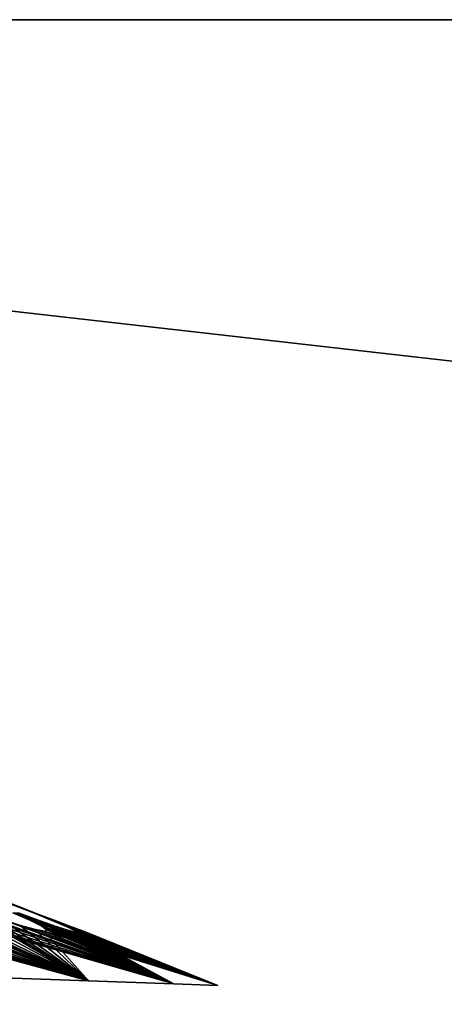
# Model space of a CAD drawing. Units: millimetres. Extents: x -243 to -24, y 450 to 690.
# Drawn here: x -215 to -211, y 652 to 662 of the extents above; entities that cross this region are included whole.
import ezdxf

# ---------------------------------------------------------------- set-up
doc = ezdxf.new("R2010")
doc.units = ezdxf.units.MM
doc.header["$LTSCALE"] = 52.148148
for name, color, linetype in [('54', 7, 'CONTINUOUS'), ('59', 7, 'CONTINUOUS'), ('63', 7, 'CONTINUOUS'), ('90', 7, 'CONTINUOUS')]:
    doc.layers.add(name, color=color, linetype=linetype)

msp = doc.modelspace()

# ---------------------------------------------------------------- linework, layer by layer
at = {"layer": '54', "linetype": 'Continuous'}
for points in [[(-240.3466, 661.5, -8.6327), (-62.6094, 661.5, -8.6327), (-240.3466, 661.5, -40.6327), (-240.3466, 661.5, -8.6327)], [(-240.3466, 661.5, -40.6327), (-62.6094, 661.5, -8.6327), (-62.6094, 661.5, -40.6327), (-240.3466, 661.5, -40.6327)]]:
    msp.add_3dface(points, dxfattribs=at)
at = {"layer": '59', "linetype": 'Continuous'}
for points in [[(-62.6094, 661.5, -8.6327), (-240.3466, 661.5, -8.6327), (-240.3466, 648.4034, -8.6327), (-62.6094, 661.5, -8.6327)], [(-75.3139, 642.6404, -8.6327), (-62.6094, 661.5, -8.6327), (-240.3466, 648.4034, -8.6327), (-75.3139, 642.6404, -8.6327)]]:
    msp.add_3dface(points, dxfattribs=at)
at = {"layer": '63', "linetype": 'Continuous'}
for points in [[(-240.3466, 661.5, -40.6327), (-62.6094, 661.5, -40.6327), (-75.3139, 642.6404, -40.6327), (-240.3466, 661.5, -40.6327)], [(-240.3466, 648.4034, -40.6327), (-240.3466, 661.5, -40.6327), (-75.3139, 642.6404, -40.6327), (-240.3466, 648.4034, -40.6327)]]:
    msp.add_3dface(points, dxfattribs=at)
at = {"layer": '90', "linetype": 'Continuous'}
for points in [[(-216.4441, 652.8891, -28.55), (-216.0043, 652.656, -29.0074), (-214.2382, 651.9446, -29.6336), (-216.4441, 652.8891, -28.55)], [(-215.8587, 652.6509, -28.7695), (-216.4441, 652.8891, -28.55), (-214.2382, 651.9446, -29.6336), (-215.8587, 652.6509, -28.7695)], [(-214.9668, 652.6896, -25.4202), (-214.768, 652.6128, -25.4108), (-215.4289, 652.87, -25.3871), (-214.9668, 652.6896, -25.4202)], [(-215.4289, 652.87, -25.3871), (-214.768, 652.6128, -25.4108), (-215.3666, 652.8514, -25.2064), (-215.4289, 652.87, -25.3871)], [(-214.9409, 652.6887, -24.1734), (-214.7461, 652.612, -24.1327), (-215.4025, 652.8691, -24.214), (-214.9409, 652.6887, -24.1734)], [(-215.4025, 652.8691, -24.214), (-214.7461, 652.612, -24.1327), (-215.3692, 652.8515, -24.0257), (-215.4025, 652.8691, -24.214)], [(-215.3692, 652.8515, -24.0257), (-214.7461, 652.612, -24.1327), (-212.9538, 651.8997, -23.5872), (-215.3692, 652.8515, -24.0257)], [(-214.768, 652.6128, -23.8546), (-214.9656, 652.6891, -23.8455), (-215.3692, 652.8515, -24.0257), (-214.768, 652.6128, -23.8546)], [(-214.768, 652.6128, -23.8546), (-215.3692, 652.8515, -24.0257), (-212.9538, 651.8997, -23.5872), (-214.768, 652.6128, -23.8546)], [(-214.768, 652.6128, -25.4108), (-214.7461, 652.612, -25.1327), (-215.3666, 652.8514, -25.2064), (-214.768, 652.6128, -25.4108)], [(-214.7461, 652.612, -25.1327), (-214.9398, 652.6882, -25.0924), (-215.3666, 652.8514, -25.2064), (-214.7461, 652.612, -25.1327)], [(-216.7728, 652.6828, -30.0286), (-216.6652, 652.6115, -30.1949), (-214.2382, 651.9446, -29.6336), (-216.7728, 652.6828, -30.0286)], [(-216.2143, 652.54, -29.904), (-216.7728, 652.6828, -30.0286), (-214.2382, 651.9446, -29.6336), (-216.2143, 652.54, -29.904)], [(-216.0043, 652.656, -29.0074), (-215.8721, 652.5838, -29.1545), (-214.2382, 651.9446, -29.6336), (-216.0043, 652.656, -29.0074)], [(-215.6674, 652.5762, -28.8229), (-215.8587, 652.6509, -28.7695), (-214.2382, 651.9446, -29.6336), (-215.6674, 652.5762, -28.8229)], [(-215.4049, 652.635, -27.8785), (-215.2513, 652.5622, -28.0027), (-213.3882, 651.9149, -27.7234), (-215.4049, 652.635, -27.8785)], [(-215.1011, 652.5564, -27.6432), (-215.4049, 652.635, -27.8785), (-213.3882, 651.9149, -27.7234), (-215.1011, 652.5564, -27.6432)], [(-215.2983, 652.6313, -21.6445), (-215.1026, 652.557, -21.622), (-214.2382, 651.9446, -19.6317), (-215.2983, 652.6313, -21.6445)], [(-215.2504, 652.5617, -21.2614), (-215.2983, 652.6313, -21.6445), (-214.2382, 651.9446, -19.6317), (-215.2504, 652.5617, -21.2614)], [(-214.2382, 651.9446, -29.6336), (-216.6652, 652.6115, -30.1949), (-215.4665, 651.9875, -31.3252), (-214.2382, 651.9446, -29.6336)], [(-216.035, 652.4988, -29.8335), (-216.2143, 652.54, -29.904), (-214.2382, 651.9446, -29.6336), (-216.035, 652.4988, -29.8335)], [(-215.8721, 652.5838, -29.1545), (-215.808, 652.5269, -29.3388), (-214.2382, 651.9446, -29.6336), (-215.8721, 652.5838, -29.1545)], [(-215.808, 652.5269, -29.3388), (-215.8179, 652.4922, -29.5296), (-214.2382, 651.9446, -29.6336), (-215.808, 652.5269, -29.3388)], [(-215.6689, 652.5767, -20.4425), (-215.4767, 652.5153, -20.4675), (-214.2382, 651.9446, -19.6317), (-215.6689, 652.5767, -20.4425)], [(-215.4665, 651.9875, -17.9401), (-215.6689, 652.5767, -20.4425), (-214.2382, 651.9446, -19.6317), (-215.4665, 651.9875, -17.9401)], [(-215.4722, 652.514, -28.7963), (-215.6674, 652.5762, -28.8229), (-214.2382, 651.9446, -29.6336), (-215.4722, 652.514, -28.7963)], [(-215.2513, 652.5622, -28.0027), (-215.1593, 652.5043, -28.1745), (-213.3882, 651.9149, -27.7234), (-215.2513, 652.5622, -28.0027)], [(-215.1579, 652.5031, -21.0862), (-215.2504, 652.5617, -21.2614), (-214.2382, 651.9446, -19.6317), (-215.1579, 652.5031, -21.0862)], [(-215.1026, 652.557, -21.622), (-214.9167, 652.4958, -21.677), (-214.2382, 651.9446, -19.6317), (-215.1026, 652.557, -21.622)], [(-214.9124, 652.4945, -27.586), (-215.1011, 652.5564, -27.6432), (-213.3882, 651.9149, -27.7234), (-214.9124, 652.4945, -27.586)], [(-214.9894, 652.6205, -26.6697), (-214.8183, 652.547, -26.768), (-212.9538, 651.8997, -25.6781), (-214.9894, 652.6205, -26.6697)], [(-214.9243, 652.6182, -26.3985), (-214.9894, 652.6205, -26.6697), (-214.7261, 652.5433, -26.3893), (-214.9243, 652.6182, -26.3985)], [(-214.7261, 652.5433, -26.3893), (-214.9894, 652.6205, -26.6697), (-212.9538, 651.8997, -25.6781), (-214.7261, 652.5433, -26.3893)], [(-214.9894, 652.6205, -22.5956), (-214.9243, 652.6182, -22.8669), (-214.8172, 652.5465, -22.4963), (-214.9894, 652.6205, -22.5956)], [(-214.9243, 652.6182, -22.8669), (-214.7276, 652.5439, -22.8756), (-213.3882, 651.9149, -21.5419), (-214.9243, 652.6182, -22.8669)], [(-214.8172, 652.5465, -22.4963), (-214.9243, 652.6182, -22.8669), (-213.3882, 651.9149, -21.5419), (-214.8172, 652.5465, -22.4963)], [(-214.8183, 652.547, -26.768), (-214.7006, 652.4882, -26.9229), (-212.9538, 651.8997, -25.6781), (-214.8183, 652.547, -26.768)], [(-214.6985, 652.487, -22.338), (-214.8172, 652.5465, -22.4963), (-213.3882, 651.9149, -21.5419), (-214.6985, 652.487, -22.338)], [(-214.768, 652.6128, -25.4108), (-214.5837, 652.5388, -25.4807), (-212.9538, 651.8997, -23.5872), (-214.768, 652.6128, -25.4108)], [(-214.7461, 652.612, -25.1327), (-214.768, 652.6128, -25.4108), (-214.5518, 652.5373, -25.0922), (-214.7461, 652.612, -25.1327)], [(-214.5518, 652.5373, -25.0922), (-214.768, 652.6128, -25.4108), (-214.3901, 652.4763, -24.979), (-214.5518, 652.5373, -25.0922)], [(-214.3901, 652.4763, -24.979), (-214.768, 652.6128, -25.4108), (-212.9538, 651.8997, -23.5872), (-214.3901, 652.4763, -24.979)], [(-214.5824, 652.5383, -23.7838), (-214.768, 652.6128, -23.8546), (-212.9538, 651.8997, -23.5872), (-214.5824, 652.5383, -23.7838)], [(-214.7461, 652.612, -24.1327), (-214.5532, 652.5378, -24.1725), (-212.9538, 651.8997, -23.5872), (-214.7461, 652.612, -24.1327)], [(-214.7276, 652.5439, -22.8756), (-214.5526, 652.4831, -22.9593), (-213.3882, 651.9149, -21.5419), (-214.7276, 652.5439, -22.8756)], [(-214.5487, 652.4818, -26.3031), (-214.7261, 652.5433, -26.3893), (-212.9538, 651.8997, -25.6781), (-214.5487, 652.4818, -26.3031)], [(-214.5837, 652.5388, -25.4807), (-214.4432, 652.4792, -25.615), (-212.9538, 651.8997, -25.6781), (-214.5837, 652.5388, -25.4807)], [(-212.9538, 651.8997, -23.5872), (-214.5837, 652.5388, -25.4807), (-212.9538, 651.8997, -25.6781), (-212.9538, 651.8997, -23.5872)], [(-214.4404, 652.478, -23.6464), (-214.5824, 652.5383, -23.7838), (-212.9538, 651.8997, -23.5872), (-214.4404, 652.478, -23.6464)], [(-214.5532, 652.5378, -24.1725), (-214.3934, 652.4775, -24.2828), (-212.9538, 651.8997, -23.5872), (-214.5532, 652.5378, -24.1725)], [(-215.8971, 652.4825, -29.7021), (-216.035, 652.4988, -29.8335), (-214.2382, 651.9446, -29.6336), (-215.8971, 652.4825, -29.7021)], [(-215.8179, 652.4922, -29.5296), (-215.8971, 652.4825, -29.7021), (-214.2382, 651.9446, -29.6336), (-215.8179, 652.4922, -29.5296)], [(-215.4767, 652.5153, -20.4675), (-215.312, 652.4745, -20.5618), (-214.2382, 651.9446, -19.6317), (-215.4767, 652.5153, -20.4675)], [(-215.3061, 652.4734, -28.6984), (-215.4722, 652.514, -28.7963), (-213.3882, 651.9149, -27.7234), (-215.3061, 652.4734, -28.6984)], [(-213.3882, 651.9149, -27.7234), (-215.4722, 652.514, -28.7963), (-214.2382, 651.9446, -29.6336), (-213.3882, 651.9149, -27.7234)], [(-215.312, 652.4745, -20.5618), (-215.1946, 652.458, -20.7103), (-214.2382, 651.9446, -19.6317), (-215.312, 652.4745, -20.5618)], [(-215.1905, 652.4579, -28.547), (-215.3061, 652.4734, -28.6984), (-213.3882, 651.9149, -27.7234), (-215.1905, 652.4579, -28.547)], [(-215.1946, 652.458, -20.7103), (-215.1399, 652.4676, -20.8932), (-214.2382, 651.9446, -19.6317), (-215.1946, 652.458, -20.7103)], [(-215.1392, 652.4685, -28.3643), (-215.1905, 652.4579, -28.547), (-213.3882, 651.9149, -27.7234), (-215.1392, 652.4685, -28.3643)], [(-215.1593, 652.5043, -28.1745), (-215.1392, 652.4685, -28.3643), (-213.3882, 651.9149, -27.7234), (-215.1593, 652.5043, -28.1745)], [(-215.1399, 652.4676, -20.8932), (-215.1579, 652.5031, -21.0862), (-214.2382, 651.9446, -19.6317), (-215.1399, 652.4676, -20.8932)], [(-214.9167, 652.4958, -21.677), (-214.7687, 652.4556, -21.7961), (-214.2382, 651.9446, -19.6317), (-214.9167, 652.4958, -21.677)], [(-214.7637, 652.4544, -27.4632), (-214.9124, 652.4945, -27.586), (-213.3882, 651.9149, -27.7234), (-214.7637, 652.4544, -27.4632)], [(-214.7687, 652.4556, -21.7961), (-214.676, 652.4399, -21.9613), (-214.2382, 651.9446, -19.6317), (-214.7687, 652.4556, -21.7961)], [(-214.6732, 652.4398, -27.2955), (-214.7637, 652.4544, -27.4632), (-213.3882, 651.9149, -27.7234), (-214.6732, 652.4398, -27.2955)], [(-214.7006, 652.4882, -26.9229), (-214.6511, 652.4515, -27.1071), (-212.9538, 651.8997, -25.6781), (-214.7006, 652.4882, -26.9229)], [(-214.6506, 652.4505, -22.1504), (-214.6985, 652.487, -22.338), (-213.3882, 651.9149, -21.5419), (-214.6506, 652.4505, -22.1504)], [(-214.676, 652.4399, -21.9613), (-214.6506, 652.4505, -22.1504), (-213.3882, 651.9149, -21.5419), (-214.676, 652.4399, -21.9613)], [(-214.2382, 651.9446, -19.6317), (-214.676, 652.4399, -21.9613), (-213.3882, 651.9149, -21.5419), (-214.2382, 651.9446, -19.6317)], [(-214.6511, 652.4515, -27.1071), (-214.6732, 652.4398, -27.2955), (-212.9538, 651.8997, -25.6781), (-214.6511, 652.4515, -27.1071)], [(-212.9538, 651.8997, -25.6781), (-214.6732, 652.4398, -27.2955), (-213.3882, 651.9149, -27.7234), (-212.9538, 651.8997, -25.6781)], [(-214.5526, 652.4831, -22.9593), (-214.4251, 652.4436, -23.1003), (-213.3882, 651.9149, -21.5419), (-214.5526, 652.4831, -22.9593)], [(-214.421, 652.4425, -26.1583), (-214.5487, 652.4818, -26.3031), (-212.9538, 651.8997, -25.6781), (-214.421, 652.4425, -26.1583)], [(-214.4432, 652.4792, -25.615), (-214.3655, 652.4415, -25.7889), (-212.9538, 651.8997, -25.6781), (-214.4432, 652.4792, -25.615)], [(-214.3638, 652.4405, -23.4688), (-214.4404, 652.478, -23.6464), (-213.3882, 651.9149, -21.5419), (-214.3638, 652.4405, -23.4688)], [(-213.3882, 651.9149, -21.5419), (-214.4404, 652.478, -23.6464), (-212.9538, 651.8997, -23.5872), (-213.3882, 651.9149, -21.5419)], [(-214.4251, 652.4436, -23.1003), (-214.3593, 652.4288, -23.278), (-213.3882, 651.9149, -21.5419), (-214.4251, 652.4436, -23.1003)], [(-214.3579, 652.4288, -25.9784), (-214.421, 652.4425, -26.1583), (-212.9538, 651.8997, -25.6781), (-214.3579, 652.4288, -25.9784)], [(-214.3934, 652.4775, -24.2828), (-214.2896, 652.4388, -24.4423), (-212.9538, 651.8997, -23.5872), (-214.3934, 652.4775, -24.2828)], [(-214.2866, 652.4378, -24.8158), (-214.3901, 652.4763, -24.979), (-212.9538, 651.8997, -23.5872), (-214.2866, 652.4378, -24.8158)], [(-214.3655, 652.4415, -25.7889), (-214.3579, 652.4288, -25.9784), (-212.9538, 651.8997, -25.6781), (-214.3655, 652.4415, -25.7889)], [(-214.3593, 652.4288, -23.278), (-214.3638, 652.4405, -23.4688), (-213.3882, 651.9149, -21.5419), (-214.3593, 652.4288, -23.278)], [(-214.2896, 652.4388, -24.4423), (-214.2524, 652.4251, -24.6282), (-212.9538, 651.8997, -23.5872), (-214.2896, 652.4388, -24.4423)], [(-214.2524, 652.4251, -24.6282), (-214.2866, 652.4378, -24.8158), (-212.9538, 651.8997, -23.5872), (-214.2524, 652.4251, -24.6282)]]:
    msp.add_3dface(points, dxfattribs=at)

doc.saveas('drawing.dxf')
